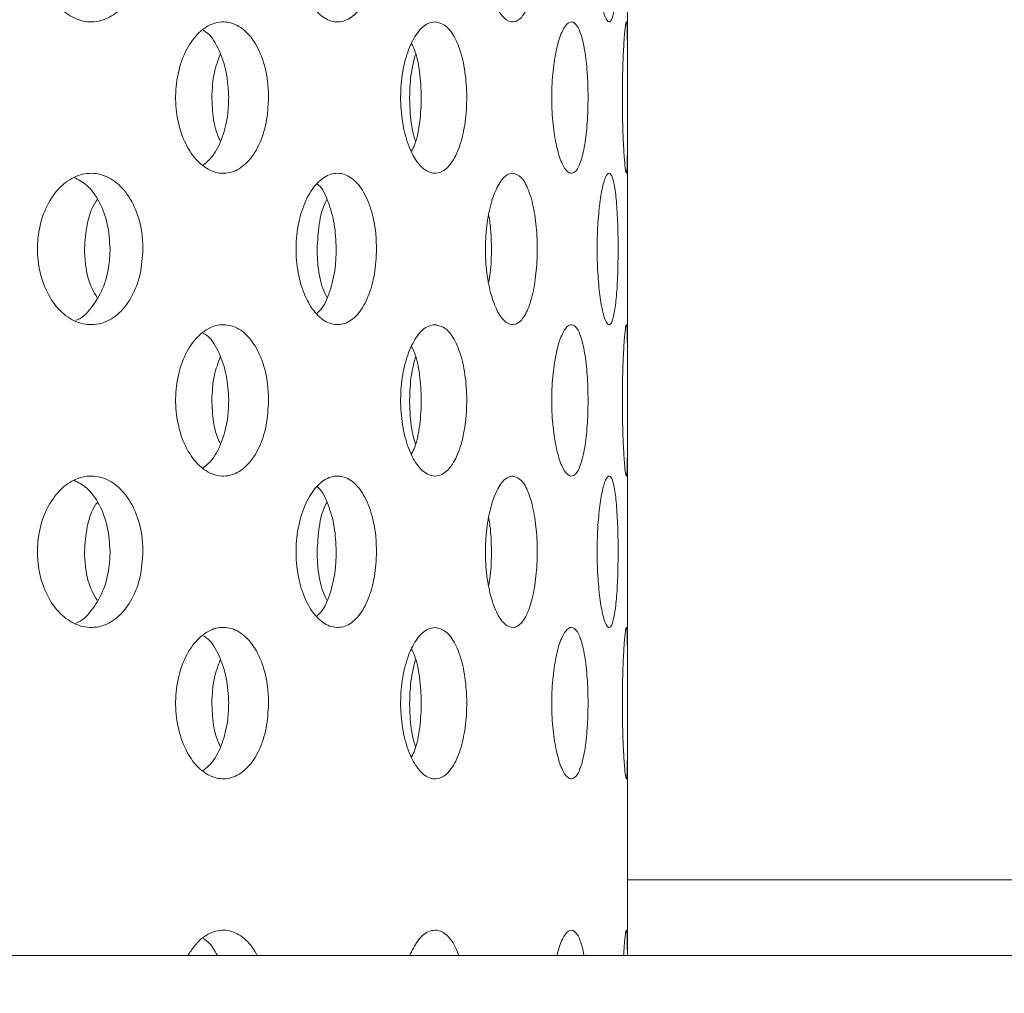
# Model space of a CAD drawing. Units: millimetres. Extents: x 5 to 415, y -14 to 292.
# Drawn here: x 223 to 225, y 210 to 211 of the extents above; entities that cross this region are included whole.
import ezdxf

# ---------------------------------------------------------------- set-up
doc = ezdxf.new("R2010")
doc.units = ezdxf.units.MM
doc.linetypes.add('PHANTOM', pattern=[12.7, 6.35, -1.27, 1.27, -1.27, 1.27, -1.27])

msp = doc.modelspace()

# ---------------------------------------------------------------- hatches: boundary and pattern name
at = {"linetype": 'Continuous', "lineweight": 0}
h = msp.add_hatch(dxfattribs=at)
h.set_pattern_fill('DIN 201 steel and steel cast iron', style=0, pattern_type=2)
h.set_pattern_definition([(45, (0, 0), (-13.4704, 13.4704), []), (45, (4.49, 2e-323), (-13.4704, 13.4704), []), (45, (8.98, 4e-323), (-13.4704, 13.4704), []), (45, (13.47, 6e-323), (-13.4704, 13.4704), [])])
edge = h.paths.add_edge_path(flags=0)
edge.add_arc((217.59493, 209.82987), 0.12, 180, 270, ccw=False)
edge.add_line((217.47493, 209.82987), (217.47493, 211.20412))
edge.add_line((217.47493, 211.20412), (217.35493, 211.20412))
edge.add_line((217.35493, 211.20412), (217.35493, 209.82987))
edge.add_arc((217.59493, 209.82987), 0.24, 180, 270)
edge.add_line((217.59493, 209.58987), (232.87493, 209.58987))
edge.add_arc((232.87493, 209.82987), 0.24, 270, 360)
edge.add_line((233.11493, 209.82987), (233.11493, 214.38587))
edge.add_arc((233.11893, 214.38587), 0.004, 0, 180, ccw=False)
edge.add_line((233.12293, 214.38587), (233.12293, 213.70987))
edge.add_line((233.12293, 213.70987), (233.24293, 213.70987))
edge.add_line((233.24293, 213.70987), (233.24293, 214.38587))
edge.add_arc((233.11893, 214.38587), 0.124, 0, 180)
edge.add_line((232.99493, 214.38587), (232.99493, 209.82987))
edge.add_arc((232.87493, 209.82987), 0.12, 270, 360, ccw=False)
edge.add_line((232.87493, 209.70987), (217.59493, 209.70987))

# ---------------------------------------------------------------- linework, layer by layer
at = {"color": 7, "linetype": 'Continuous', "lineweight": 15}
for p, q in [((224.39493, 211.13538), (224.39493, 211.48602)), ((224.39493, 210.65538), (224.39493, 211.00602)), ((224.39493, 210.17538), (224.39493, 210.52602)), ((224.39493, 209.70987), (224.39493, 210.04602)), ((217.59493, 209.70987), (232.87493, 209.70987))]:
    msp.add_line(p, q, dxfattribs=at)
at = {"color": 8, "linetype": 'PHANTOM', "lineweight": 0}
msp.add_line((232.97796, 209.82987), (224.39493, 209.82987), dxfattribs=at)
at = {"color": 7, "linetype": 'Continuous', "lineweight": 15}
for points, knots in [([(223.62696, 211.30987), (223.62609, 211.29648), (223.62433, 211.26968), (223.6106, 211.23398), (223.59015, 211.20664), (223.56413, 211.19074), (223.5355, 211.18829), (223.50752, 211.1997), (223.48357, 211.22364), (223.46654, 211.25728), (223.45846, 211.29678), (223.46027, 211.3377), (223.47174, 211.37547), (223.49143, 211.40587), (223.51697, 211.4255), (223.54536, 211.43217), (223.57341, 211.42506), (223.59803, 211.40484), (223.61633, 211.37379), (223.62569, 211.34021), (223.62661, 211.31829), (223.62696, 211.30987)], [0, 0, 0, 0, 0.0531566, 0.1063031, 0.1597325, 0.2136454, 0.2678214, 0.3219375, 0.3758099, 0.4294469, 0.4829437, 0.5363826, 0.5898098, 0.6432598, 0.696788, 0.7504856, 0.8044346, 0.8585958, 0.9127315, 0.9665125, 1, 1, 1, 1]), ([(223.99725, 211.30987), (223.9966, 211.29648), (223.99529, 211.26968), (223.98505, 211.23398), (223.96972, 211.20664), (223.95007, 211.19074), (223.92827, 211.18829), (223.90681, 211.1997), (223.88831, 211.22364), (223.87509, 211.25728), (223.8688, 211.29678), (223.87021, 211.3377), (223.87913, 211.37547), (223.8944, 211.40587), (223.91407, 211.4255), (223.9358, 211.43217), (223.95709, 211.42506), (223.97563, 211.40484), (223.98933, 211.37379), (223.9963, 211.34021), (223.99698, 211.31829), (223.99725, 211.30987)], [0, 0, 0, 0, 0.0531566, 0.1063031, 0.1597325, 0.2136454, 0.2678214, 0.3219375, 0.3758099, 0.4294469, 0.4829437, 0.5363826, 0.5898098, 0.6432598, 0.696788, 0.7504856, 0.8044346, 0.8585958, 0.9127315, 0.9665125, 1, 1, 1, 1]), ([(224.21313, 211.42987), (224.21773, 211.42853), (224.22692, 211.42585), (224.23858, 211.40494), (224.24716, 211.37419), (224.2519, 211.33594), (224.25247, 211.29507), (224.24891, 211.25602), (224.24151, 211.22297), (224.23079, 211.19946), (224.21764, 211.18825), (224.20343, 211.19084), (224.18986, 211.20701), (224.17868, 211.23483), (224.1714, 211.27107), (224.16901, 211.31161), (224.17183, 211.35191), (224.17946, 211.38752), (224.1908, 211.41421), (224.20271, 211.42798), (224.21023, 211.42935), (224.21313, 211.42987)], [0, 0, 0, 0, 0.0541664, 0.1083321, 0.1624698, 0.2162558, 0.269544, 0.3225493, 0.3757024, 0.429314, 0.4833588, 0.5375471, 0.5915854, 0.6453647, 0.6989395, 0.7524082, 0.805839, 0.8592701, 0.91274, 0.9663176, 1, 1, 1, 1]), ([(224.38024, 211.30987), (224.38011, 211.29648), (224.37985, 211.26968), (224.37776, 211.23398), (224.37441, 211.20664), (224.36977, 211.19074), (224.36417, 211.18829), (224.35823, 211.1997), (224.35279, 211.22364), (224.34872, 211.25728), (224.34674, 211.29678), (224.34719, 211.3377), (224.34998, 211.37547), (224.35461, 211.40587), (224.36028, 211.4255), (224.36615, 211.43217), (224.37147, 211.42506), (224.37574, 211.40484), (224.37865, 211.37379), (224.38005, 211.34021), (224.38018, 211.31829), (224.38024, 211.30987)], [0, 0, 0, 0, 0.0531566, 0.1063031, 0.1597325, 0.2136454, 0.2678214, 0.3219375, 0.3758099, 0.4294469, 0.4829437, 0.5363826, 0.5898098, 0.6432598, 0.696788, 0.7504856, 0.8044346, 0.8585958, 0.9127315, 0.9665125, 1, 1, 1, 1]), ([(223.82613, 211.06987), (223.82536, 211.05639), (223.82382, 211.02941), (223.81172, 210.99351), (223.79368, 210.9662), (223.7708, 210.95057), (223.7457, 210.9484), (223.72115, 210.95991), (223.70003, 210.9838), (223.68491, 211.0174), (223.67772, 211.05692), (223.67938, 211.09789), (223.68967, 211.1357), (223.70727, 211.1661), (223.73, 211.18566), (223.7551, 211.19217), (223.77967, 211.18489), (223.80105, 211.16467), (223.81689, 211.13377), (223.82501, 211.1003), (223.82582, 211.07836), (223.82613, 211.06987)], [0, 0, 0, 0, 0.0536602, 0.1073194, 0.1610049, 0.2147076, 0.2683816, 0.3220261, 0.375686, 0.4293824, 0.4830793, 0.53674, 0.5903842, 0.6440574, 0.6977598, 0.7514462, 0.8050962, 0.8587463, 0.9124328, 0.9661352, 1, 1, 1, 1]), ([(224.08999, 211.18987), (224.09583, 211.18855), (224.10751, 211.1859), (224.12251, 211.16523), (224.13368, 211.13479), (224.13997, 211.09676), (224.14084, 211.05577), (224.13622, 211.01637), (224.12651, 210.983), (224.11256, 210.95941), (224.09571, 210.94826), (224.07772, 210.95083), (224.06068, 210.96681), (224.04665, 210.99439), (224.03747, 211.03049), (224.03439, 211.07104), (224.03783, 211.11142), (224.04732, 211.14718), (224.06155, 211.17403), (224.07664, 211.18795), (224.08627, 211.18934), (224.08999, 211.18987)], [0, 0, 0, 0, 0.0536602, 0.1073195, 0.1610049, 0.2147076, 0.2683817, 0.3220261, 0.375686, 0.4293824, 0.4830793, 0.53674, 0.5903843, 0.6440574, 0.6977599, 0.7514462, 0.8050962, 0.8587463, 0.9124328, 0.9661352, 1, 1, 1, 1]), ([(224.33262, 211.06987), (224.33236, 211.05639), (224.33183, 211.02941), (224.3276, 210.99351), (224.3211, 210.9662), (224.31255, 210.95057), (224.30281, 210.9484), (224.29291, 210.95991), (224.28413, 210.9838), (224.27769, 211.0174), (224.27459, 211.05692), (224.27531, 211.09789), (224.27973, 211.1357), (224.28717, 211.1661), (224.29652, 211.18566), (224.3065, 211.19217), (224.31591, 211.18489), (224.32378, 211.16467), (224.32942, 211.13377), (224.33224, 211.1003), (224.33252, 211.07836), (224.33262, 211.06987)], [0, 0, 0, 0, 0.0536602, 0.1073194, 0.1610049, 0.2147076, 0.2683816, 0.3220261, 0.375686, 0.4293824, 0.4830793, 0.53674, 0.5903842, 0.6440574, 0.6977598, 0.7514462, 0.8050962, 0.8587463, 0.9124328, 0.9661352, 1, 1, 1, 1]), ([(224.39487, 211.06987), (224.39488, 211.05639), (224.3949, 211.02941), (224.39497, 210.99351), (224.3948, 210.9662), (224.39414, 210.95057), (224.39289, 210.9484), (224.39114, 210.95991), (224.38924, 210.9838), (224.38767, 211.0174), (224.38686, 211.05692), (224.38705, 211.09789), (224.38818, 211.1357), (224.38993, 211.1661), (224.39183, 211.18566), (224.39342, 211.19217), (224.39445, 211.18489), (224.3949, 211.16467), (224.39495, 211.13377), (224.39488, 211.1003), (224.39487, 211.07836), (224.39487, 211.06987)], [0, 0, 0, 0, 0.0536602, 0.1073194, 0.1610049, 0.2147076, 0.2683816, 0.3220261, 0.375686, 0.4293824, 0.4830793, 0.53674, 0.5903842, 0.6440574, 0.6977598, 0.7514462, 0.8050962, 0.8587463, 0.9124328, 0.9661352, 1, 1, 1, 1]), ([(223.76294, 211.06987), (223.76218, 211.08341), (223.76067, 211.11047), (223.74838, 211.1457), (223.73502, 211.16887), (223.7249, 211.17507), (223.72241, 211.1766)], [0, 0, 0, 0, 0.3006079, 0.6012097, 0.9019669, 1, 1, 1, 1]), ([(224.05295, 210.98497), (224.05467, 210.98843), (224.06066, 211.00053), (224.06636, 211.03084), (224.06921, 211.07104), (224.06604, 211.11103), (224.06031, 211.14051), (224.05446, 211.15195), (224.05295, 211.1549)], [0, 0, 0, 0, 0.0842412, 0.2949764, 0.505645, 0.7161631, 0.9266817, 1, 1, 1, 1]), ([(223.73616, 211.06987), (223.73681, 211.08352), (223.738, 211.10836), (223.74601, 211.12912), (223.74961, 211.13848)], [0, 0, 0, 0, 0.54932307, 1, 1, 1, 1]), ([(224.04968, 211.06987), (224.05014, 211.08352), (224.05096, 211.10831), (224.0565, 211.12904), (224.05899, 211.13836)], [0, 0, 0, 0, 0.55036058, 1, 1, 1, 1]), ([(223.7215, 210.96222), (223.72688, 210.9666), (223.73955, 210.97692), (223.75362, 211.00623), (223.76183, 211.03941), (223.76263, 211.06138), (223.76294, 211.06987)], [0, 0, 0, 0, 0.21871944, 0.51562968, 0.81263277, 1, 1, 1, 1]), ([(223.74961, 211.00136), (223.74859, 211.00326), (223.74224, 211.01509), (223.73748, 211.03971), (223.73653, 211.06146), (223.73616, 211.06987)], [0, 0, 0, 0, 0.1051364, 0.6538431, 1, 1, 1, 1]), ([(224.05906, 211.00121), (224.05834, 211.00316), (224.05394, 211.01503), (224.0506, 211.03971), (224.04994, 211.06146), (224.04968, 211.06987)], [0, 0, 0, 0, 0.1075324, 0.65477, 1, 1, 1, 1]), ([(223.62696, 210.82987), (223.62609, 210.81648), (223.62433, 210.78968), (223.6106, 210.75398), (223.59015, 210.72664), (223.56413, 210.71074), (223.5355, 210.70829), (223.50752, 210.7197), (223.48357, 210.74364), (223.46654, 210.77728), (223.45846, 210.81678), (223.46027, 210.8577), (223.47174, 210.89547), (223.49143, 210.92587), (223.51697, 210.9455), (223.54536, 210.95217), (223.57341, 210.94506), (223.59803, 210.92484), (223.61633, 210.89379), (223.62569, 210.86021), (223.62661, 210.83829), (223.62696, 210.82987)], [0, 0, 0, 0, 0.0531566, 0.1063031, 0.1597325, 0.2136454, 0.2678214, 0.3219375, 0.3758099, 0.4294469, 0.4829437, 0.5363826, 0.5898098, 0.6432598, 0.696788, 0.7504856, 0.8044346, 0.8585958, 0.9127315, 0.9665125, 1, 1, 1, 1]), ([(223.99725, 210.82987), (223.9966, 210.81648), (223.99529, 210.78968), (223.98505, 210.75398), (223.96972, 210.72664), (223.95007, 210.71074), (223.92827, 210.70829), (223.90681, 210.7197), (223.88831, 210.74364), (223.87509, 210.77728), (223.8688, 210.81678), (223.87021, 210.8577), (223.87913, 210.89547), (223.8944, 210.92587), (223.91407, 210.9455), (223.9358, 210.95217), (223.95709, 210.94506), (223.97563, 210.92484), (223.98933, 210.89379), (223.9963, 210.86021), (223.99698, 210.83829), (223.99725, 210.82987)], [0, 0, 0, 0, 0.0531566, 0.1063031, 0.1597325, 0.2136454, 0.2678214, 0.3219375, 0.3758099, 0.4294469, 0.4829437, 0.5363826, 0.5898098, 0.6432598, 0.696788, 0.7504856, 0.8044346, 0.8585958, 0.9127315, 0.9665125, 1, 1, 1, 1]), ([(224.21313, 210.94987), (224.21773, 210.94853), (224.22692, 210.94585), (224.23858, 210.92494), (224.24716, 210.89419), (224.2519, 210.85594), (224.25247, 210.81507), (224.24891, 210.77602), (224.24151, 210.74297), (224.23079, 210.71946), (224.21764, 210.70825), (224.20343, 210.71084), (224.18986, 210.72701), (224.17868, 210.75483), (224.1714, 210.79107), (224.16901, 210.83161), (224.17183, 210.87191), (224.17946, 210.90752), (224.1908, 210.93421), (224.20271, 210.94798), (224.21023, 210.94935), (224.21313, 210.94987)], [0, 0, 0, 0, 0.0541664, 0.1083321, 0.1624698, 0.2162558, 0.269544, 0.3225493, 0.3757024, 0.429314, 0.4833588, 0.5375471, 0.5915854, 0.6453647, 0.6989395, 0.7524082, 0.805839, 0.8592701, 0.91274, 0.9663176, 1, 1, 1, 1]), ([(224.38024, 210.82987), (224.38011, 210.81648), (224.37985, 210.78968), (224.37776, 210.75398), (224.37441, 210.72664), (224.36977, 210.71074), (224.36417, 210.70829), (224.35823, 210.7197), (224.35279, 210.74364), (224.34872, 210.77728), (224.34674, 210.81678), (224.34719, 210.8577), (224.34998, 210.89547), (224.35461, 210.92587), (224.36028, 210.9455), (224.36615, 210.95217), (224.37147, 210.94506), (224.37574, 210.92484), (224.37865, 210.89379), (224.38005, 210.86021), (224.38018, 210.83829), (224.38024, 210.82987)], [0, 0, 0, 0, 0.0531566, 0.1063031, 0.1597325, 0.2136454, 0.2678214, 0.3219375, 0.3758099, 0.4294469, 0.4829437, 0.5363826, 0.5898098, 0.6432598, 0.696788, 0.7504856, 0.8044346, 0.8585958, 0.9127315, 0.9665125, 1, 1, 1, 1]), ([(223.57486, 210.82987), (223.57399, 210.84329), (223.57226, 210.87011), (223.55851, 210.9055), (223.53992, 210.93193), (223.52432, 210.93984), (223.51744, 210.94333)], [0, 0, 0, 0, 0.26317049, 0.52628822, 0.79088346, 1, 1, 1, 1]), ([(223.93343, 210.82987), (223.9328, 210.84333), (223.93154, 210.87025), (223.92109, 210.90495), (223.91123, 210.9266), (223.90423, 210.93208), (223.90362, 210.93256)], [0, 0, 0, 0, 0.3224711, 0.6448776, 0.9690945, 1, 1, 1, 1]), ([(223.53419, 210.82987), (223.53519, 210.84309), (223.53719, 210.86952), (223.54596, 210.89687), (223.55366, 210.90685), (223.55463, 210.9081)], [0, 0, 0, 0, 0.4665041, 0.9329147, 1, 1, 1, 1]), ([(223.90304, 210.82987), (223.90379, 210.84309), (223.90529, 210.86952), (223.91189, 210.89687), (223.91763, 210.90685), (223.91835, 210.9081)], [0, 0, 0, 0, 0.4665041, 0.9329147, 1, 1, 1, 1]), ([(224.17507, 210.77754), (224.17592, 210.78223), (224.1789, 210.79851), (224.17967, 210.83152), (224.17869, 210.86354), (224.1758, 210.87873), (224.17507, 210.88257)], [0, 0, 0, 0, 0.1484259, 0.5142618, 0.8772876, 1, 1, 1, 1]), ([(223.52053, 210.71676), (223.52064, 210.71679), (223.52994, 210.71913), (223.54583, 210.73591), (223.56431, 210.76567), (223.57358, 210.79958), (223.57451, 210.82147), (223.57486, 210.82987)], [0, 0, 0, 0, 0.0032147, 0.2793337, 0.5553177, 0.829395, 1, 1, 1, 1]), ([(223.55462, 210.75303), (223.55166, 210.75759), (223.5424, 210.7719), (223.53561, 210.79971), (223.53458, 210.82151), (223.53419, 210.82987)], [0, 0, 0, 0, 0.2243708, 0.7024253, 1, 1, 1, 1]), ([(223.90281, 210.7276), (223.90568, 210.7304), (223.91479, 210.7393), (223.92542, 210.76637), (223.9325, 210.79948), (223.93317, 210.82145), (223.93343, 210.82987)], [0, 0, 0, 0, 0.1494367, 0.4751656, 0.7986442, 1, 1, 1, 1]), ([(223.91834, 210.75303), (223.91613, 210.75759), (223.90922, 210.7719), (223.90411, 210.79971), (223.90333, 210.82151), (223.90304, 210.82987)], [0, 0, 0, 0, 0.2243708, 0.7024253, 1, 1, 1, 1]), ([(223.82613, 210.58987), (223.82536, 210.57639), (223.82382, 210.54941), (223.81172, 210.51351), (223.79368, 210.4862), (223.7708, 210.47057), (223.7457, 210.4684), (223.72115, 210.47991), (223.70003, 210.5038), (223.68491, 210.5374), (223.67772, 210.57692), (223.67938, 210.61789), (223.68967, 210.6557), (223.70727, 210.6861), (223.73, 210.70566), (223.7551, 210.71217), (223.77967, 210.70489), (223.80105, 210.68467), (223.81689, 210.65377), (223.82501, 210.6203), (223.82582, 210.59836), (223.82613, 210.58987)], [0, 0, 0, 0, 0.0536602, 0.1073194, 0.1610049, 0.2147076, 0.2683816, 0.3220261, 0.375686, 0.4293824, 0.4830793, 0.53674, 0.5903842, 0.6440574, 0.6977598, 0.7514462, 0.8050962, 0.8587463, 0.9124328, 0.9661352, 1, 1, 1, 1]), ([(224.08999, 210.70987), (224.09583, 210.70855), (224.10751, 210.7059), (224.12251, 210.68523), (224.13368, 210.65479), (224.13997, 210.61676), (224.14084, 210.57577), (224.13622, 210.53637), (224.12651, 210.503), (224.11256, 210.47941), (224.09571, 210.46826), (224.07772, 210.47083), (224.06068, 210.48681), (224.04665, 210.51439), (224.03747, 210.55049), (224.03439, 210.59104), (224.03783, 210.63142), (224.04732, 210.66718), (224.06155, 210.69403), (224.07664, 210.70795), (224.08627, 210.70934), (224.08999, 210.70987)], [0, 0, 0, 0, 0.0536602, 0.1073195, 0.1610049, 0.2147076, 0.2683817, 0.3220261, 0.375686, 0.4293824, 0.4830793, 0.53674, 0.5903843, 0.6440574, 0.6977599, 0.7514462, 0.8050962, 0.8587463, 0.9124328, 0.9661352, 1, 1, 1, 1]), ([(224.33262, 210.58987), (224.33236, 210.57639), (224.33183, 210.54941), (224.3276, 210.51351), (224.3211, 210.4862), (224.31255, 210.47057), (224.30281, 210.4684), (224.29291, 210.47991), (224.28413, 210.5038), (224.27769, 210.5374), (224.27459, 210.57692), (224.27531, 210.61789), (224.27973, 210.6557), (224.28717, 210.6861), (224.29652, 210.70566), (224.3065, 210.71217), (224.31591, 210.70489), (224.32378, 210.68467), (224.32942, 210.65377), (224.33224, 210.6203), (224.33252, 210.59836), (224.33262, 210.58987)], [0, 0, 0, 0, 0.0536602, 0.1073194, 0.1610049, 0.2147076, 0.2683816, 0.3220261, 0.375686, 0.4293824, 0.4830793, 0.53674, 0.5903842, 0.6440574, 0.6977598, 0.7514462, 0.8050962, 0.8587463, 0.9124328, 0.9661352, 1, 1, 1, 1]), ([(224.39487, 210.58987), (224.39488, 210.57639), (224.3949, 210.54941), (224.39497, 210.51351), (224.3948, 210.4862), (224.39414, 210.47057), (224.39289, 210.4684), (224.39114, 210.47991), (224.38924, 210.5038), (224.38767, 210.5374), (224.38686, 210.57692), (224.38705, 210.61789), (224.38818, 210.6557), (224.38993, 210.6861), (224.39183, 210.70566), (224.39342, 210.71217), (224.39445, 210.70489), (224.3949, 210.68467), (224.39495, 210.65377), (224.39488, 210.6203), (224.39487, 210.59836), (224.39487, 210.58987)], [0, 0, 0, 0, 0.0536602, 0.1073194, 0.1610049, 0.2147076, 0.2683816, 0.3220261, 0.375686, 0.4293824, 0.4830793, 0.53674, 0.5903842, 0.6440574, 0.6977598, 0.7514462, 0.8050962, 0.8587463, 0.9124328, 0.9661352, 1, 1, 1, 1]), ([(223.76294, 210.58987), (223.76218, 210.60341), (223.76067, 210.63047), (223.74838, 210.6657), (223.73502, 210.68887), (223.7249, 210.69507), (223.72241, 210.6966)], [0, 0, 0, 0, 0.3006079, 0.6012097, 0.9019669, 1, 1, 1, 1]), ([(224.05295, 210.50497), (224.05467, 210.50843), (224.06066, 210.52053), (224.06636, 210.55084), (224.06921, 210.59104), (224.06604, 210.63103), (224.06031, 210.66051), (224.05446, 210.67195), (224.05295, 210.6749)], [0, 0, 0, 0, 0.0842412, 0.2949764, 0.505645, 0.7161631, 0.9266817, 1, 1, 1, 1]), ([(223.73616, 210.58987), (223.73681, 210.60352), (223.738, 210.62836), (223.74601, 210.64912), (223.74961, 210.65848)], [0, 0, 0, 0, 0.5493231, 1, 1, 1, 1]), ([(224.04968, 210.58987), (224.05014, 210.60352), (224.05096, 210.62831), (224.0565, 210.64904), (224.05899, 210.65836)], [0, 0, 0, 0, 0.5503606, 1, 1, 1, 1]), ([(223.7215, 210.48222), (223.72688, 210.4866), (223.73955, 210.49692), (223.75362, 210.52623), (223.76183, 210.55941), (223.76263, 210.58138), (223.76294, 210.58987)], [0, 0, 0, 0, 0.2187194, 0.5156297, 0.8126328, 1, 1, 1, 1]), ([(223.74961, 210.52136), (223.74859, 210.52326), (223.74224, 210.53509), (223.73748, 210.55971), (223.73653, 210.58146), (223.73616, 210.58987)], [0, 0, 0, 0, 0.1051364, 0.6538431, 1, 1, 1, 1]), ([(224.05906, 210.52121), (224.05834, 210.52316), (224.05394, 210.53503), (224.0506, 210.55971), (224.04994, 210.58146), (224.04968, 210.58987)], [0, 0, 0, 0, 0.1075324, 0.65477, 1, 1, 1, 1]), ([(223.62696, 210.34987), (223.62609, 210.33648), (223.62433, 210.30968), (223.6106, 210.27398), (223.59015, 210.24664), (223.56413, 210.23074), (223.5355, 210.22829), (223.50752, 210.2397), (223.48357, 210.26364), (223.46654, 210.29728), (223.45846, 210.33678), (223.46027, 210.3777), (223.47174, 210.41547), (223.49143, 210.44587), (223.51697, 210.4655), (223.54536, 210.47217), (223.57341, 210.46506), (223.59803, 210.44484), (223.61633, 210.41379), (223.62569, 210.38021), (223.62661, 210.35829), (223.62696, 210.34987)], [0, 0, 0, 0, 0.0531566, 0.1063031, 0.1597325, 0.2136454, 0.2678214, 0.3219375, 0.3758099, 0.4294469, 0.4829437, 0.5363826, 0.5898098, 0.6432598, 0.696788, 0.7504856, 0.8044346, 0.8585958, 0.9127315, 0.9665125, 1, 1, 1, 1]), ([(223.99725, 210.34987), (223.9966, 210.33648), (223.99529, 210.30968), (223.98505, 210.27398), (223.96972, 210.24664), (223.95007, 210.23074), (223.92827, 210.22829), (223.90681, 210.2397), (223.88831, 210.26364), (223.87509, 210.29728), (223.8688, 210.33678), (223.87021, 210.3777), (223.87913, 210.41547), (223.8944, 210.44587), (223.91407, 210.4655), (223.9358, 210.47217), (223.95709, 210.46506), (223.97563, 210.44484), (223.98933, 210.41379), (223.9963, 210.38021), (223.99698, 210.35829), (223.99725, 210.34987)], [0, 0, 0, 0, 0.0531566, 0.1063031, 0.1597325, 0.2136454, 0.2678214, 0.3219375, 0.3758099, 0.4294469, 0.4829437, 0.5363826, 0.5898098, 0.6432598, 0.696788, 0.7504856, 0.8044346, 0.8585958, 0.9127315, 0.9665125, 1, 1, 1, 1]), ([(224.21313, 210.46987), (224.21773, 210.46853), (224.22692, 210.46585), (224.23858, 210.44494), (224.24716, 210.41419), (224.2519, 210.37594), (224.25247, 210.33507), (224.24891, 210.29602), (224.24151, 210.26297), (224.23079, 210.23946), (224.21764, 210.22825), (224.20343, 210.23084), (224.18986, 210.24701), (224.17868, 210.27483), (224.1714, 210.31107), (224.16901, 210.35161), (224.17183, 210.39191), (224.17946, 210.42752), (224.1908, 210.45421), (224.20271, 210.46798), (224.21023, 210.46935), (224.21313, 210.46987)], [0, 0, 0, 0, 0.0541664, 0.1083321, 0.1624698, 0.2162558, 0.269544, 0.3225493, 0.3757024, 0.429314, 0.4833588, 0.5375471, 0.5915854, 0.6453647, 0.6989395, 0.7524082, 0.805839, 0.8592701, 0.91274, 0.9663176, 1, 1, 1, 1]), ([(224.38024, 210.34987), (224.38011, 210.33648), (224.37985, 210.30968), (224.37776, 210.27398), (224.37441, 210.24664), (224.36977, 210.23074), (224.36417, 210.22829), (224.35823, 210.2397), (224.35279, 210.26364), (224.34872, 210.29728), (224.34674, 210.33678), (224.34719, 210.3777), (224.34998, 210.41547), (224.35461, 210.44587), (224.36028, 210.4655), (224.36615, 210.47217), (224.37147, 210.46506), (224.37574, 210.44484), (224.37865, 210.41379), (224.38005, 210.38021), (224.38018, 210.35829), (224.38024, 210.34987)], [0, 0, 0, 0, 0.0531566, 0.1063031, 0.1597325, 0.2136454, 0.2678214, 0.3219375, 0.3758099, 0.4294469, 0.4829437, 0.5363826, 0.5898098, 0.6432598, 0.696788, 0.7504856, 0.8044346, 0.8585958, 0.9127315, 0.9665125, 1, 1, 1, 1]), ([(223.57486, 210.34987), (223.57399, 210.36329), (223.57226, 210.39011), (223.55851, 210.4255), (223.53992, 210.45193), (223.52432, 210.45984), (223.51744, 210.46333)], [0, 0, 0, 0, 0.26317049, 0.52628822, 0.79088346, 1, 1, 1, 1]), ([(223.93343, 210.34987), (223.9328, 210.36333), (223.93154, 210.39025), (223.92109, 210.42495), (223.91123, 210.4466), (223.90423, 210.45208), (223.90362, 210.45256)], [0, 0, 0, 0, 0.3224711, 0.6448776, 0.9690945, 1, 1, 1, 1]), ([(223.53419, 210.34987), (223.53519, 210.36309), (223.53719, 210.38952), (223.54596, 210.41687), (223.55366, 210.42685), (223.55463, 210.4281)], [0, 0, 0, 0, 0.4665041, 0.9329147, 1, 1, 1, 1]), ([(223.90304, 210.34987), (223.90379, 210.36309), (223.90529, 210.38952), (223.91189, 210.41687), (223.91763, 210.42685), (223.91835, 210.4281)], [0, 0, 0, 0, 0.4665041, 0.9329147, 1, 1, 1, 1]), ([(224.17507, 210.29754), (224.17592, 210.30223), (224.1789, 210.31851), (224.17967, 210.35152), (224.17869, 210.38354), (224.1758, 210.39873), (224.17507, 210.40257)], [0, 0, 0, 0, 0.1484259, 0.5142618, 0.8772876, 1, 1, 1, 1]), ([(223.52053, 210.23676), (223.52064, 210.23679), (223.52994, 210.23913), (223.54583, 210.25591), (223.56431, 210.28567), (223.57358, 210.31958), (223.57451, 210.34147), (223.57486, 210.34987)], [0, 0, 0, 0, 0.0032147, 0.2793337, 0.5553177, 0.829395, 1, 1, 1, 1]), ([(223.55462, 210.27303), (223.55166, 210.27759), (223.5424, 210.2919), (223.53561, 210.31971), (223.53458, 210.34151), (223.53419, 210.34987)], [0, 0, 0, 0, 0.2243708, 0.7024253, 1, 1, 1, 1]), ([(223.90281, 210.2476), (223.90568, 210.2504), (223.91479, 210.2593), (223.92542, 210.28637), (223.9325, 210.31948), (223.93317, 210.34145), (223.93343, 210.34987)], [0, 0, 0, 0, 0.1494367, 0.4751656, 0.7986442, 1, 1, 1, 1]), ([(223.91834, 210.27303), (223.91613, 210.27759), (223.90922, 210.2919), (223.90411, 210.31971), (223.90333, 210.34151), (223.90304, 210.34987)], [0, 0, 0, 0, 0.2243708, 0.7024253, 1, 1, 1, 1]), ([(223.82613, 210.10987), (223.82536, 210.09639), (223.82382, 210.06941), (223.81172, 210.03351), (223.79368, 210.0062), (223.7708, 209.99057), (223.7457, 209.9884), (223.72115, 209.99991), (223.70003, 210.0238), (223.68491, 210.0574), (223.67772, 210.09692), (223.67938, 210.13789), (223.68967, 210.1757), (223.70727, 210.2061), (223.73, 210.22566), (223.7551, 210.23217), (223.77967, 210.22489), (223.80105, 210.20467), (223.81689, 210.17377), (223.82501, 210.1403), (223.82582, 210.11836), (223.82613, 210.10987)], [0, 0, 0, 0, 0.0536602, 0.1073194, 0.1610049, 0.2147076, 0.2683816, 0.3220261, 0.375686, 0.4293824, 0.4830793, 0.53674, 0.5903842, 0.6440574, 0.6977598, 0.7514462, 0.8050962, 0.8587463, 0.9124328, 0.9661352, 1, 1, 1, 1]), ([(224.08999, 210.22987), (224.09583, 210.22855), (224.10751, 210.2259), (224.12251, 210.20523), (224.13368, 210.17479), (224.13997, 210.13676), (224.14084, 210.09577), (224.13622, 210.05637), (224.12651, 210.023), (224.11256, 209.99941), (224.09571, 209.98826), (224.07772, 209.99083), (224.06068, 210.00681), (224.04665, 210.03439), (224.03747, 210.07049), (224.03439, 210.11104), (224.03783, 210.15142), (224.04732, 210.18718), (224.06155, 210.21403), (224.07664, 210.22795), (224.08627, 210.22934), (224.08999, 210.22987)], [0, 0, 0, 0, 0.0536602, 0.1073195, 0.1610049, 0.2147076, 0.2683817, 0.3220261, 0.375686, 0.4293824, 0.4830793, 0.53674, 0.5903843, 0.6440574, 0.6977599, 0.7514462, 0.8050962, 0.8587463, 0.9124328, 0.9661352, 1, 1, 1, 1]), ([(224.33262, 210.10987), (224.33236, 210.09639), (224.33183, 210.06941), (224.3276, 210.03351), (224.3211, 210.0062), (224.31255, 209.99057), (224.30281, 209.9884), (224.29291, 209.99991), (224.28413, 210.0238), (224.27769, 210.0574), (224.27459, 210.09692), (224.27531, 210.13789), (224.27973, 210.1757), (224.28717, 210.2061), (224.29652, 210.22566), (224.3065, 210.23217), (224.31591, 210.22489), (224.32378, 210.20467), (224.32942, 210.17377), (224.33224, 210.1403), (224.33252, 210.11836), (224.33262, 210.10987)], [0, 0, 0, 0, 0.05366022, 0.10731944, 0.16100493, 0.21470756, 0.26838165, 0.32202609, 0.375686, 0.42938237, 0.48307933, 0.53674003, 0.59038422, 0.64405741, 0.69775985, 0.75144616, 0.80509616, 0.8587463, 0.9124328, 0.9661352, 1, 1, 1, 1]), ([(224.39487, 210.10987), (224.39488, 210.09639), (224.3949, 210.06941), (224.39497, 210.03351), (224.3948, 210.0062), (224.39414, 209.99057), (224.39289, 209.9884), (224.39114, 209.99991), (224.38924, 210.0238), (224.38767, 210.0574), (224.38686, 210.09692), (224.38705, 210.13789), (224.38818, 210.1757), (224.38993, 210.2061), (224.39183, 210.22566), (224.39342, 210.23217), (224.39445, 210.22489), (224.3949, 210.20467), (224.39495, 210.17377), (224.39488, 210.1403), (224.39487, 210.11836), (224.39487, 210.10987)], [0, 0, 0, 0, 0.0536602, 0.1073194, 0.1610049, 0.2147076, 0.2683816, 0.3220261, 0.375686, 0.4293824, 0.4830793, 0.53674, 0.5903842, 0.6440574, 0.6977598, 0.7514462, 0.8050962, 0.8587463, 0.9124328, 0.9661352, 1, 1, 1, 1]), ([(223.76294, 210.10987), (223.76218, 210.12341), (223.76067, 210.15047), (223.74838, 210.1857), (223.73502, 210.20887), (223.7249, 210.21507), (223.72241, 210.2166)], [0, 0, 0, 0, 0.30060786, 0.60120973, 0.90196692, 1, 1, 1, 1]), ([(224.05295, 210.02497), (224.05467, 210.02843), (224.06066, 210.04053), (224.06636, 210.07084), (224.06921, 210.11104), (224.06604, 210.15103), (224.06031, 210.18051), (224.05446, 210.19195), (224.05295, 210.1949)], [0, 0, 0, 0, 0.0842412, 0.2949764, 0.505645, 0.7161631, 0.9266817, 1, 1, 1, 1]), ([(223.73616, 210.10987), (223.73681, 210.12352), (223.738, 210.14836), (223.74601, 210.16912), (223.74961, 210.17848)], [0, 0, 0, 0, 0.5493231, 1, 1, 1, 1]), ([(224.04968, 210.10987), (224.05014, 210.12352), (224.05096, 210.14831), (224.0565, 210.16904), (224.05899, 210.17836)], [0, 0, 0, 0, 0.5503606, 1, 1, 1, 1]), ([(223.7215, 210.00222), (223.72688, 210.0066), (223.73955, 210.01692), (223.75362, 210.04623), (223.76183, 210.07941), (223.76263, 210.10138), (223.76294, 210.10987)], [0, 0, 0, 0, 0.2187194, 0.5156297, 0.8126328, 1, 1, 1, 1]), ([(223.74961, 210.04136), (223.74859, 210.04326), (223.74224, 210.05509), (223.73748, 210.07971), (223.73653, 210.10146), (223.73616, 210.10987)], [0, 0, 0, 0, 0.1051364, 0.6538431, 1, 1, 1, 1]), ([(224.05906, 210.04121), (224.05834, 210.04316), (224.05394, 210.05503), (224.0506, 210.07971), (224.04994, 210.10146), (224.04968, 210.10987)], [0, 0, 0, 0, 0.1075324, 0.65477, 1, 1, 1, 1]), ([(223.69836, 209.70987), (223.70151, 209.71487), (223.71071, 209.7294), (223.73005, 209.74559), (223.7551, 209.7522), (223.77963, 209.74483), (223.7974, 209.72843), (223.80559, 209.71436), (223.8082, 209.70987)], [0, 0, 0, 0, 0.10480152, 0.30526889, 0.50567603, 0.70594762, 0.90621978, 1, 1, 1, 1]), ([(224.04976, 209.70987), (224.05369, 209.7179), (224.06215, 209.7352), (224.07666, 209.74748), (224.09219, 209.75134), (224.10746, 209.74522), (224.12011, 209.72892), (224.12592, 209.71462), (224.12785, 209.70987)], [0, 0, 0, 0, 0.1732955, 0.3737191, 0.5001066, 0.7003729, 0.9006354, 1, 1, 1, 1]), ([(224.2834, 209.70987), (224.28472, 209.71487), (224.28858, 209.7294), (224.29654, 209.74559), (224.3065, 209.7522), (224.31589, 209.74483), (224.32244, 209.72843), (224.32538, 209.71436), (224.32632, 209.70987)], [0, 0, 0, 0, 0.1048015, 0.3052689, 0.505676, 0.7059476, 0.9062198, 1, 1, 1, 1]), ([(224.38904, 209.70987), (224.38934, 209.71487), (224.39022, 209.7294), (224.39183, 209.74559), (224.39342, 209.7522), (224.39445, 209.74483), (224.39483, 209.72843), (224.39489, 209.71436), (224.39491, 209.70987)], [0, 0, 0, 0, 0.1048015, 0.3052689, 0.505676, 0.7059476, 0.9062198, 1, 1, 1, 1]), ([(223.74503, 209.70987), (223.74034, 209.71818), (223.73383, 209.72973), (223.72491, 209.7351), (223.72241, 209.7366)], [0, 0, 0, 0, 0.719734, 1, 1, 1, 1])]:
    msp.add_open_spline(points, degree=3, knots=knots, dxfattribs=at)

doc.saveas('drawing.dxf')
